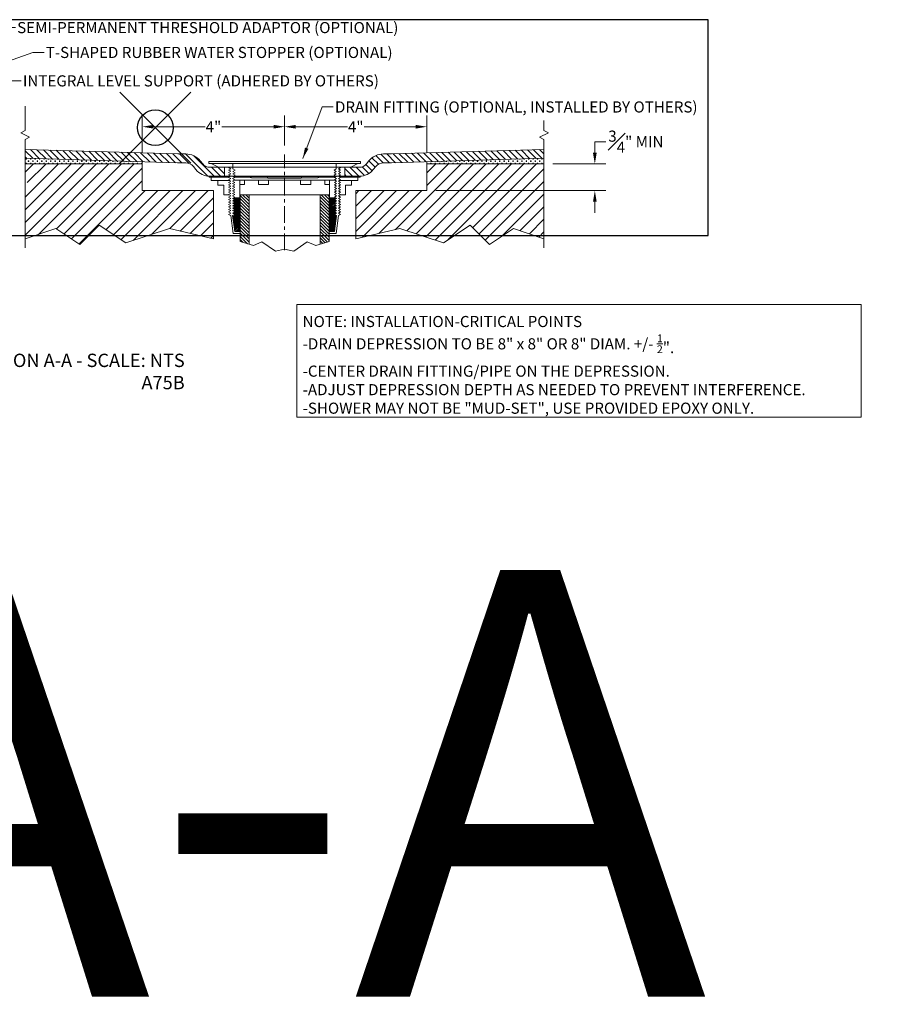
# Model space of a CAD drawing. Units: inches. Extents: x 0 to 891, y -14 to 408.
# Drawn here: x 518 to 543, y 172 to 200 of the extents above; entities that cross this region are included whole.
import ezdxf

# ---------------------------------------------------------------- set-up
doc = ezdxf.new("R2010")
doc.units = ezdxf.units.IN
doc.header["$LTSCALE"] = 0.375
doc.header["$MEASUREMENT"] = 0
doc.header["$PDMODE"] = 35
doc.header["$PDSIZE"] = -1.5
doc.linetypes.add('CENTER', pattern=[2, 1.25, -0.25, 0.25, -0.25])
doc.layers.get('0').update_dxf_attribs({"lineweight": 13})
doc.layers.get('Defpoints').update_dxf_attribs({"lineweight": 13})
for name, color, linetype, lineweight in [('DIMENSION', 1, 'Continuous', 13), ('FILL1', 254, 'Continuous', 13), ('OBJECT', 7, 'Continuous', 13), ('TEXT', 7, 'Continuous', 13)]:
    doc.layers.add(name, color=color, linetype=linetype, lineweight=lineweight)
doc.layers.add('VPORT', color=5, linetype='Continuous', lineweight=30, plot=False)
doc.styles.add('DIM-DTL', font='arial.ttf', dxfattribs={"height": 0.3125})
doc.styles.add('DIM-REVEAL', font='arial.ttf', dxfattribs={"height": 0.3125})
doc.styles.get("Standard").update_dxf_attribs({"font": 'arial.ttf', "height": 0.078125})
doc.dimstyles.new('REVEAL Dimension STD', dxfattribs={"dimscale": 0, "dimtxt": 0.3125, "dimasz": 0.3125, "dimexe": 0.3125, "dimexo": 0.25, "dimgap": 0.046875, "dimtad": 0, "dimtoh": 1, "dimdec": 6, "dimrnd": 0.015625, "dimzin": 12, "dimdsep": 46, "dimlunit": 5, "dimtxsty": 'DIM-REVEAL', "dimcen": 0.3125, "dimclrd": 256, "dimclre": 256, "dimclrt": 256, "dimadec": 0, "dimazin": 0, "dimtfac": 1, "dimtdec": 6, "dimtofl": 0, "dimtmove": 0, "dimatfit": 1, "dimfxl": 1, "dimfrac": 1, "dimtolj": 1, "dimtzin": 0, "dimlwd": -1, "dimlwe": -1, "dimarcsym": 0})
doc.dimstyles.new('THRESHOLD Dimension STD', dxfattribs={"dimscale": 0, "dimtxt": 0.3125, "dimasz": 0.3125, "dimexe": 0.3125, "dimexo": 0.25, "dimgap": 0.046875, "dimtad": 0, "dimtoh": 1, "dimdec": 6, "dimrnd": 0.015625, "dimzin": 12, "dimdsep": 46, "dimlunit": 5, "dimtxsty": 'DIM-DTL', "dimcen": 0.3125, "dimclrd": 256, "dimclre": 256, "dimclrt": 256, "dimadec": 0, "dimazin": 0, "dimtfac": 1, "dimtdec": 6, "dimtofl": 0, "dimtmove": 0, "dimatfit": 1, "dimfxl": 1, "dimfrac": 1, "dimtolj": 1, "dimtzin": 0, "dimlwd": -1, "dimlwe": -1, "dimarcsym": 0})
pattern_1 = [(135, (1.0426, 0.19932), (-0.088388348, -0.088388348), [])]
pattern_2 = [(45, (1.0426, 0.19932), (-0.1767767, 0.1767767), [])]
pattern_3 = [(0, (1.0426, 0.19932), (0.0625, 0.0625), [0.03125, -0.09375]), (90, (1.058223, 0.183696), (-0.0625, 0.0625), [0.03125, -0.09375])]
pattern_4 = [(45, (-32.040327, -17.487297), (-0.0220970869, 0.0220970869), [])]
pattern_5 = [(135, (446.33797, 161.52108), (-0.044194174, -0.044194174), [])]

# ---------------------------------------------------------------- blocks, each defined once
blk = doc.blocks.new('BREAKLINE')
for p, q in [((-0.125, 0.0625), (0, 0.125)), ((-0.125, 0.0625), (0.125, -0.0625)), ((0.125, -0.0625), (0, -0.125))]:
    blk.add_line(p, q)
blk = doc.blocks.new('*D58')
at = {"layer": 'Defpoints', "color": 0}
for p in [(521.634, 197.044), (525.635, 196.265), (521.634, 196.059)]:
    blk.add_point(p, dxfattribs=at)
at = {"layer": 'OBJECT', "color": 1, "transparency": 16777216}
for p, q in [((521.634, 196.309), (521.634, 197.356)), ((525.635, 196.515), (525.635, 197.356)), ((521.947, 197.044), (523.402, 197.044)), ((525.323, 197.044), (523.868, 197.044))]:
    blk.add_line(p, q, dxfattribs=at)
for points in [[(521.947, 197.096), (521.947, 196.992), (521.634, 197.044)], [(525.323, 197.096), (525.323, 196.992), (525.635, 197.044)]]:
    blk.add_solid(points, dxfattribs=at)
at = {"layer": 'OBJECT', "color": 1, "transparency": 16777216, "insert": (523.635, 197.044), "char_height": 0.3125, "attachment_point": 5, "style": 'DIM-DTL'}
blk.add_mtext('\\A1;4"', dxfattribs=at)
blk = doc.blocks.new('*D59')
at = {"layer": 'Defpoints', "color": 0}
for p in [(525.635, 197.122), (529.636, 197.043), (529.636, 196.059)]:
    blk.add_point(p, dxfattribs=at)
at = {"layer": 'OBJECT', "color": 1, "transparency": 16777216}
for p, q in [((529.636, 196.309), (529.636, 197.356)), ((525.948, 197.043), (527.403, 197.043)), ((529.323, 197.043), (527.868, 197.043)), ((525.635, 196.872), (525.635, 196.731))]:
    blk.add_line(p, q, dxfattribs=at)
for points in [[(525.948, 197.095), (525.948, 196.991), (525.635, 197.043)], [(529.323, 197.095), (529.323, 196.991), (529.636, 197.043)]]:
    blk.add_solid(points, dxfattribs=at)
at = {"layer": 'OBJECT', "color": 1, "transparency": 16777216, "insert": (527.635, 197.043), "char_height": 0.3125, "attachment_point": 5, "style": 'DIM-DTL'}
blk.add_mtext('\\A1;4"', dxfattribs=at)
blk = doc.blocks.new('*D60')
at = {"layer": 'Defpoints', "color": 0}
for p in [(532.928, 195.998), (534.357, 195.998), (529.636, 195.248)]:
    blk.add_point(p, dxfattribs=at)
at = {"layer": 'DIMENSION', "transparency": 16777216}
for p, q in [((534.357, 196.311), (534.357, 196.623)), ((534.357, 196.623), (534.67, 196.623)), ((533.178, 195.998), (534.67, 195.998)), ((529.886, 195.248), (534.67, 195.248)), ((534.357, 194.936), (534.357, 194.623))]:
    blk.add_line(p, q, dxfattribs=at)
for points in [[(534.305, 196.311), (534.409, 196.311), (534.357, 195.998)], [(534.305, 194.936), (534.409, 194.936), (534.357, 195.248)]]:
    blk.add_solid(points, dxfattribs=at)
at = {"layer": 'DIMENSION', "transparency": 16777216, "insert": (535.51, 196.623), "char_height": 0.3125, "attachment_point": 5, "style": 'DIM-REVEAL'}
blk.add_mtext('\\A1;{\\H1x;\\S3#4;}" MIN', dxfattribs=at)
blk = doc.blocks.new('TAS 44-SIDE')
at = {"layer": 'FILL1'}
blk.add_hatch(color=256, dxfattribs=at).paths.add_polyline_path([(3, 2.5), (0.5, 2.5, 0.41421356), (0, 2), (0, 0), (0.09375, 0), (0.09375, 2, -0.41421356), (0.5, 2.40625), (3, 2.40625, -0.41421356), (3.40625, 2), (3.40625, 0), (3.5, 0), (3.5, 2, 0.41421356)])
for p, q in [((0.5, 2.5), (3, 2.5)), ((0.5, 2.40625), (3, 2.40625)), ((0, 2), (0, 0)), ((0.09375, 2), (0.09375, 0)), ((3.40625, 2), (3.40625, 0)), ((3.5, 2), (3.5, 0)), ((0, 0), (0.09375, 0)), ((3.40625, 0), (3.5, 0))]:
    blk.add_line(p, q)
for centre, radius, start, end in [((0.5, 2), 0.5, 90, 180), ((3, 2), 0.5, 0, 90), ((0.5, 2), 0.40625, 90, 180), ((3, 2), 0.40625, 0, 90)]:
    blk.add_arc(centre, radius, start, end)
blk = doc.blocks.new('*D52')
at = {"layer": 'Defpoints', "color": 0, "transparency": 16777216}
for p in [(-4.366, 2.5), (3.044, 2.5), (2.544, 0)]:
    blk.add_point(p, dxfattribs=at)
at = {"layer": 'DIMENSION', "transparency": 16777216}
for p, q in [((2.794, 2.5), (-4.678, 2.5)), ((-4.366, 2.187), (-4.366, 1.703)), ((-4.366, 0.312), (-4.366, 0.797)), ((2.294, 0), (-4.678, 0))]:
    blk.add_line(p, q, dxfattribs=at)
for points in [[(-4.418, 2.187), (-4.314, 2.187), (-4.366, 2.5)], [(-4.418, 0.312), (-4.314, 0.312), (-4.366, 0)]]:
    blk.add_solid(points, dxfattribs=at)
at = {"layer": 'DIMENSION', "transparency": 16777216, "insert": (-4.366, 1.25), "char_height": 0.3125, "attachment_point": 5, "rotation": 90, "style": 'DIM-DTL'}
blk.add_mtext('\\A1;2{\\H1x;\\S1#2;}"', dxfattribs=at)
blk = doc.blocks.new('*D54')
at = {"layer": 'Defpoints', "color": 0, "transparency": 16777216}
for p in [(2.821, 2), (9.2, 2), (8.38, 0.625)]:
    blk.add_point(p, dxfattribs=at)
at = {"layer": 'OBJECT', "color": 1, "transparency": 16777216}
for p, q in [((2.821, 2.312), (2.821, 2.625)), ((8.95, 2), (2.508, 2)), ((8.13, 0.625), (2.508, 0.625)), ((2.821, 0.312), (2.821, 0))]:
    blk.add_line(p, q, dxfattribs=at)
for points in [[(2.769, 2.312), (2.873, 2.312), (2.821, 2)], [(2.769, 0.312), (2.873, 0.312), (2.821, 0.625)]]:
    blk.add_solid(points, dxfattribs=at)
at = {"layer": 'OBJECT', "color": 1, "transparency": 16777216, "insert": (2.821, 1.312), "char_height": 0.3125, "attachment_point": 5, "rotation": 90, "style": 'DIM-DTL'}
blk.add_mtext('\\A1;1{\\H1x;\\S3#8;}"', dxfattribs=at)
blk = doc.blocks.new('TWR-SIDE')
at = {"layer": 'FILL1'}
blk.add_hatch(color=256, dxfattribs=at).paths.add_polyline_path([(0.719, 1.344, 0.972348), (0.656, 1.344), (0.627, 0.249, -0.381117), (0.513, 0.128), (0.25, 0.11), (0.049, 0.072, 0.360229), (0, 0.013), (0, 0), (0.08, 0), (0.08, 0.015, -0.414214), (0.11, 0.045), (1.265, 0.045, -0.414214), (1.295, 0.015), (1.295, 0), (1.375, 0), (1.375, 0.013, 0.360229), (1.326, 0.072), (1.125, 0.11), (0.862, 0.128, -0.381117), (0.748, 0.249)])
at = {"layer": 'OBJECT'}
for p, q in [((0.656, 1.344), (0.627, 0.249)), ((0.748, 0.249), (0.719, 1.344)), ((0, 0.013), (0, 0)), ((0, 0), (0.08, 0)), ((0.25, 0.11), (0.049, 0.072)), ((0.08, 0), (0.08, 0.015)), ((0.11, 0.045), (1.265, 0.045)), ((0.25, 0.11), (0.513, 0.128)), ((1.125, 0.11), (0.862, 0.128)), ((1.326, 0.072), (1.125, 0.11)), ((1.295, 0.015), (1.295, 0)), ((1.295, 0), (1.375, 0)), ((1.375, 0), (1.375, 0.013))]:
    blk.add_line(p, q, dxfattribs=at)
for centre, radius, start, end in [((0.687, 1.343), 0.0317, 1.6065, 178.3935), ((0.06, 0.013), 0.06, 100.758, 180), ((0.11, 0.015), 0.03, 90, 180), ((0.502, 0.252), 0.125, 275.0454, 358.4962), ((0.873, 0.252), 0.125, 181.5038, 264.9546), ((1.265, 0.015), 0.03, 0, 90), ((1.315, 0.013), 0.06, 0, 79.242)]:
    blk.add_arc(centre, radius, start, end, dxfattribs=at)
blk = doc.blocks.new('A$C216605ED')
at = {"layer": 'OBJECT'}
blk.add_blockref('TAS 44-SIDE', (2.5436991, -0.0000005), dxfattribs=at)
at = {"layer": 'TEXT', "insert": (6.9754285, 3.2401719), "char_height": 0.3125, "width": 16.539657356, "attachment_point": 1, "style": 'DIM-DTL'}
blk.add_mtext('SEMI-PERMANENT THRESHOLD ADAPTOR (OPTIONAL)', dxfattribs=at)
at = {"layer": 'DIMENSION'}
dim = blk.add_linear_dim(base=(-4.3658944, 2.4999995), p1=(2.5436991, -0.0000005), p2=(3.0436991, 2.4999995), angle=90, dimstyle='THRESHOLD Dimension STD', override={"dimscale": 1, "dimpost": '"'}, dxfattribs=at)
dim.commit()
dim.dimension.update_dxf_attribs({"geometry": '*D52', "text_midpoint": (-4.3658944, 1.2499995), "dimtype": 128})
at = {"layer": 'TEXT', "annotation_type": 0, "has_hookline": 1, "hookline_direction": 0, "text_width": 11.583177}
blk.add_leader([(5.8972525, 2.3535529), (6.6160535, 3.0839219), (6.9285535, 3.0839219)], dimstyle='THRESHOLD Dimension STD', override={"dimscale": 1}, dxfattribs=at)
blk = doc.blocks.new('A$C7CFE0F73')
at = {"layer": 'OBJECT'}
blk.add_blockref('TWR-SIDE', (8.4735634, 0.6249995), dxfattribs=at)
at = {"layer": 'OBJECT', "insert": (13.6152688, 3.1659995), "char_height": 0.3125, "width": 16.545865224, "attachment_point": 1, "style": 'DIM-DTL'}
blk.add_mtext('\\A1;T-SHAPED RUBBER WATER STOPPER (OPTIONAL)', dxfattribs=at)
at = {"layer": 'OBJECT', "color": 1}
dim = blk.add_linear_dim(base=(2.8209115, 1.9999995), p1=(8.3798134, 0.6249995), p2=(9.1996008, 1.9999995), angle=90, dimstyle='THRESHOLD Dimension STD', override={"dimscale": 1, "dimpost": '"', "dimclrd": 1, "dimclre": 1, "dimclrt": 1}, dxfattribs=at)
dim.commit()
dim.dimension.update_dxf_attribs({"geometry": '*D54', "text_midpoint": (2.8209115, 1.3124995), "dimtype": 128})
at = {"layer": 'OBJECT', "annotation_type": 0, "has_hookline": 1, "hookline_direction": 0, "text_width": 10.6467428}
blk.add_leader([(9.2030829, 1.5744786), (13.2558938, 3.0097495), (13.5683938, 3.0097495)], dimstyle='THRESHOLD Dimension STD', override={"dimscale": 1}, dxfattribs=at)

msp = doc.modelspace()

# ---------------------------------------------------------------- hatches: boundary and pattern name
at = {"layer": 'OBJECT'}
h = msp.add_hatch(dxfattribs=at)
h.set_pattern_fill('ANSI31', color=256, angle=90, style=0)
h.set_pattern_definition(pattern_1)
h.paths.add_polyline_path([(522.6270839, 196.0294589), (522.8500462, 196.0293333, -0.2283953909), (523.0711786, 195.9257137), (523.1421372, 195.8385921, 0.2161687834), (523.5119637, 195.6546688), (523.5119637, 195.6568518), (523.9444637, 195.6568518), (523.9444637, 195.9043499), (523.5298187, 195.9043499, -0.2255338059), (523.335978, 195.996471), (523.2650194, 196.0835926, 0.2255338059), (522.8531077, 196.2793499), (522.6344637, 196.2793499), (518.3424246, 196.4061016), (518.3424246, 196.1559926)])
h = msp.add_hatch(dxfattribs=at)
h.set_pattern_fill('ANSI31', color=256, angle=90, style=0)
h.set_pattern_definition(pattern_1)
h.paths.add_polyline_path([(528.6431652, 196.0294589), (528.4202029, 196.0293333, 0.2283953909), (528.1990705, 195.9257137), (528.1281119, 195.8385921, -0.2161687834), (527.7582854, 195.6546688), (527.7582854, 195.6568518), (527.3257854, 195.6568518), (527.3257854, 195.9043499), (527.7404304, 195.9043499, 0.2255338059), (527.9342711, 195.996471), (528.0052297, 196.0835926, -0.2255338059), (528.4171414, 196.2793499), (528.6357854, 196.2793499), (532.9278245, 196.4061016), (532.9278245, 196.1559926)])
h = msp.add_hatch(dxfattribs=at)
h.set_pattern_fill('CROSS', color=5, scale=0.25, style=0)
h.set_pattern_definition(pattern_3)
h.paths.add_polyline_path([(521.6344637, 195.9980999), (521.6344637, 196.0587727), (518.3424246, 196.1559926), (518.3424246, 196.1459223), (518.3424246, 195.9980999)])
h = msp.add_hatch(dxfattribs=at)
h.set_pattern_fill('CROSS', color=5, scale=0.25, style=0)
h.set_pattern_definition(pattern_3)
h.paths.add_polyline_path([(529.6357854, 196.0587727), (532.9278245, 196.1559926), (532.9278245, 196.1459223), (532.9278245, 195.9980999), (529.6357854, 195.9980999)])
h = msp.add_hatch(dxfattribs=at)
h.set_pattern_fill('ANSI31', color=256, scale=2)
h.set_pattern_definition(pattern_2)
h.paths.add_polyline_path([(523.6338028, 195.2480999), (521.6344637, 195.2480999), (521.6344637, 195.9980999), (518.3424246, 195.9980999), (518.3424246, 195.6255294), (518.2174246, 195.5630294), (518.4674246, 195.4380294), (518.3424246, 195.3755294), (518.3424246, 194.8378867), (518.3424246, 193.8911851), (519.2036779, 194.1806642), (519.879023, 193.7338287), (520.4172229, 194.2720285), (521.1720305, 193.7815364), (522.398685, 194.1806642), (523.6338028, 193.8911851)])
h = msp.add_hatch(dxfattribs=at)
h.set_pattern_fill('ANSI31', color=256, scale=2)
h.set_pattern_definition(pattern_2)
h.paths.add_polyline_path([(527.6364463, 195.2480999), (529.6357854, 195.2480999), (529.6357854, 195.9980999), (532.9278245, 195.9980999), (532.9278245, 195.6255294), (532.9278245, 195.5630294), (532.9278245, 195.4380294), (532.9278245, 195.3755294), (532.9278245, 194.8378867), (532.9278245, 193.8911851), (532.0665712, 194.1806642), (531.3912261, 193.7338287), (530.8530262, 194.2720285), (530.0982186, 193.7815364), (528.8715641, 194.1806642), (527.6364463, 193.8911851)])
h = msp.add_hatch(dxfattribs=at)
h.set_pattern_fill('ANSI31', color=256, scale=0.25, style=0)
h.set_pattern_definition(pattern_4)
h.paths.add_polyline_path([(524.2323733, 194.0988928), (524.3844637, 194.0988928), (524.3844637, 195.0443518), (524.2004891, 195.0443518), (524.1744637, 195.029326), (524.2344637, 194.994685), (524.1744637, 194.960044), (524.2344637, 194.9254029), (524.1744637, 194.8907619), (524.2344637, 194.8561209), (524.1744637, 194.8214799), (524.2344637, 194.7868389), (524.1744637, 194.7521979), (524.2344637, 194.7175568), (524.1744637, 194.6829158), (524.2344637, 194.6482748), (524.1744637, 194.6136338), (524.2344637, 194.5789928), (524.1744637, 194.5443518)])
h = msp.add_hatch(dxfattribs=at)
h.set_pattern_fill('ANSI31', color=256, scale=0.5, angle=90)
h.set_pattern_definition(pattern_5)
h.paths.add_polyline_path([(524.6344637, 193.7385431), (524.6344637, 195.1268518), (524.3844637, 195.1268518), (524.3844637, 193.8115973)])
h = msp.add_hatch(dxfattribs=at)
h.set_pattern_fill('ANSI31', color=256, scale=0.5, angle=90)
h.set_pattern_definition(pattern_5)
h.paths.add_polyline_path([(526.8857854, 193.8115973), (526.8857854, 195.1268518), (526.6357854, 195.1268518), (526.6357854, 193.7385431)])
h = msp.add_hatch(dxfattribs=at)
h.set_pattern_fill('ANSI31', color=256, scale=0.25, style=0)
h.set_pattern_definition(pattern_4)
h.paths.add_polyline_path([(527.0957854, 194.5443518), (527.0357854, 194.5789928), (527.0957854, 194.6136338), (527.0357854, 194.6482748), (527.0957854, 194.6829158), (527.0357854, 194.7175568), (527.0957854, 194.7521979), (527.0357854, 194.7868389), (527.0957854, 194.8214799), (527.0357854, 194.8561209), (527.0957854, 194.8907619), (527.0357854, 194.9254029), (527.0957854, 194.960044), (527.0357854, 194.994685), (527.0957854, 195.029326), (527.06976, 195.0443518), (526.8857854, 195.0443518), (526.8857854, 194.0988928), (527.0378758, 194.0988928)])

# ---------------------------------------------------------------- linework, layer by layer
at = {"layer": 'Defpoints'}
for p in [(537.5408661, 200.0546014), (537.5408661, 193.9807725)]:
    msp.add_point(p, dxfattribs=at)
at = {"layer": 'OBJECT'}
for p, q in [((518.3424246, 197.6176048), (518.3424246, 196.933565)), ((532.9278245, 197.2204181), (532.9278245, 196.933565)), ((518.3424246, 196.683565), (518.3424246, 196.1459223)), ((532.9278245, 196.683565), (532.9278245, 196.1459223)), ((518.3424246, 196.4061016), (522.6344637, 196.2793499)), ((532.9278245, 196.4061016), (528.6357854, 196.2793499)), ((518.3350449, 196.1562105), (522.6270839, 196.0294589)), ((518.3424246, 193.6381439), (518.3424246, 196.1459223)), ((522.6344637, 196.2793499), (522.8531077, 196.2793499)), ((528.6357854, 196.2793499), (528.4171414, 196.2793499)), ((532.9352042, 196.1562105), (528.6431652, 196.0294589)), ((532.9278245, 193.6381439), (532.9278245, 196.1459223)), ((518.3424246, 195.9980999), (521.6344637, 195.9980999)), ((521.3844637, 195.9980999), (521.6344637, 195.9980999)), ((521.6344637, 195.2480999), (521.6344637, 196.0587727)), ((522.6270839, 196.0294589), (522.8564861, 196.0293296)), ((523.0711786, 195.9257137), (523.1421372, 195.8385921)), ((523.2650194, 196.0835926), (523.335978, 195.996471)), ((523.5056144, 196.0668518), (525.6344637, 196.0668518)), ((523.5056144, 196.0068518), (523.5056144, 196.0668518)), ((523.5056144, 196.0068518), (525.6344637, 196.0068518)), ((523.5298187, 195.9043499), (525.6344637, 195.9043499)), ((523.5719637, 196.0068518), (523.7719637, 195.9068518)), ((523.9444637, 195.9043499), (523.9444637, 195.6543499)), ((524.0438777, 195.9043499), (524.1194637, 195.8607104)), ((524.1194637, 195.8607104), (524.0594637, 195.8260694)), ((524.0594637, 195.8260694), (524.1194637, 195.7914283)), ((524.1840312, 195.8551866), (524.1840312, 196.0068518)), ((524.1840312, 195.8551866), (524.2440312, 195.8205455)), ((524.2440312, 195.8205455), (524.1840312, 195.7859045)), ((527.7646347, 196.0668518), (525.6357854, 196.0668518)), ((527.7646347, 196.0068518), (525.6357854, 196.0068518)), ((527.7404304, 195.9043499), (525.6357854, 195.9043499)), ((527.0862179, 195.8551866), (527.0262179, 195.8205455)), ((527.0262179, 195.8205455), (527.0862179, 195.7859045)), ((527.0862179, 195.8551866), (527.0862179, 196.0068518)), ((527.2263714, 195.9043499), (527.1507854, 195.8607104)), ((527.1507854, 195.8607104), (527.2107854, 195.8260694)), ((527.2107854, 195.8260694), (527.1507854, 195.7914283)), ((527.3257854, 195.9043499), (527.3257854, 195.6543499)), ((527.6982854, 196.0068518), (527.4982854, 195.9068518)), ((527.7646347, 196.0068518), (527.7646347, 196.0668518)), ((528.0052297, 196.0835926), (527.9342711, 195.996471)), ((528.1990705, 195.9257137), (528.1281119, 195.8385921)), ((528.6431652, 196.0294589), (528.413763, 196.0293296)), ((529.6357854, 195.2480999), (529.6357854, 196.0587727)), ((529.8857854, 195.9980999), (529.6357854, 195.9980999)), ((532.9278245, 195.9980999), (529.6357854, 195.9980999)), ((523.5119637, 195.6568518), (523.5119637, 195.6268518)), ((524.1125571, 195.6568518), (523.5119637, 195.6568518)), ((524.0744087, 195.6268518), (523.5119637, 195.6268518)), ((523.5298187, 195.6543499), (525.6344637, 195.6543499)), ((523.5719637, 195.6268518), (523.5719637, 195.5268518)), ((523.7332604, 195.6568518), (524.1125571, 195.6568518)), ((524.1194637, 195.7914283), (524.0594637, 195.7567873)), ((524.0594637, 195.7567873), (524.1194637, 195.7221463)), ((524.1194637, 195.7221463), (524.0594637, 195.6875053)), ((524.0594637, 195.6875053), (524.1194637, 195.6528643)), ((524.0594637, 195.6875053), (524.1194637, 195.6528643)), ((524.1194637, 195.6528643), (524.0594637, 195.6182233)), ((524.1194637, 195.6528643), (524.0594637, 195.6182233)), ((524.0594637, 195.6182233), (524.1194637, 195.5835822)), ((524.0594637, 195.6182233), (524.1194637, 195.5835822)), ((524.1194637, 195.5835822), (524.0594637, 195.5489412)), ((524.1194637, 195.5835822), (524.0594637, 195.5489412)), ((524.0594637, 195.5489412), (524.1194637, 195.5143002)), ((524.2344637, 195.6182233), (524.1744637, 195.5835822)), ((524.1744637, 195.5835822), (524.2344637, 195.6182233)), ((524.1744637, 195.5835822), (524.2344637, 195.5489412)), ((524.2344637, 195.5489412), (524.1744637, 195.5835822)), ((524.2344637, 195.5489412), (524.1744637, 195.5143002)), ((524.1744637, 195.5143002), (524.2344637, 195.5489412)), ((524.1840312, 195.7859045), (524.2440312, 195.7512635)), ((524.2440312, 195.7512635), (524.1840312, 195.7166225)), ((524.1840312, 195.7166225), (524.2440312, 195.6819815)), ((524.2440312, 195.6819815), (524.1840312, 195.6473405)), ((524.1840312, 195.6473405), (524.2344637, 195.6182233)), ((524.2344637, 195.6182233), (524.1840312, 195.6473405)), ((524.1840312, 195.6473405), (525.6344637, 195.6155662)), ((525.6344637, 195.6473405), (524.1840312, 195.6473405)), ((524.2004891, 195.5443518), (525.6344637, 195.5443518)), ((524.2344637, 195.6182233), (525.6344637, 195.5835822)), ((524.3744637, 195.0443518), (524.3744637, 195.5443518)), ((524.508757, 195.4193518), (524.508757, 195.5443518)), ((524.9022002, 195.4193518), (524.9022002, 195.5443518)), ((525.184851, 195.4193518), (525.184851, 195.5443518)), ((525.6351245, 195.4193518), (525.6351245, 195.5443518)), ((525.6351245, 195.4193518), (525.6351245, 195.5443518)), ((525.6351245, 195.4193518), (525.6351245, 195.5443518)), ((525.6351245, 195.4193518), (525.6351245, 195.5443518)), ((527.7404304, 195.6543499), (525.6357854, 195.6543499)), ((527.0862179, 195.6473405), (525.6357854, 195.6155662)), ((525.6357854, 195.6473405), (527.0862179, 195.6473405)), ((527.0357854, 195.6182233), (525.6357854, 195.5835822)), ((527.06976, 195.5443518), (525.6357854, 195.5443518)), ((526.0853981, 195.4193518), (526.0853981, 195.5443518)), ((526.3680489, 195.4193518), (526.3680489, 195.5443518)), ((526.7614921, 195.4193518), (526.7614921, 195.5443518)), ((526.8957854, 195.0443518), (526.8957854, 195.5443518)), ((527.0862179, 195.7859045), (527.0262179, 195.7512635)), ((527.0262179, 195.7512635), (527.0862179, 195.7166225)), ((527.0862179, 195.7166225), (527.0262179, 195.6819815)), ((527.0262179, 195.6819815), (527.0862179, 195.6473405)), ((527.0862179, 195.6473405), (527.0357854, 195.6182233)), ((527.0357854, 195.6182233), (527.0862179, 195.6473405)), ((527.0357854, 195.6182233), (527.0957854, 195.5835822)), ((527.0957854, 195.5835822), (527.0357854, 195.6182233)), ((527.0957854, 195.5835822), (527.0357854, 195.5489412)), ((527.0357854, 195.5489412), (527.0957854, 195.5835822)), ((527.0357854, 195.5489412), (527.0957854, 195.5143002)), ((527.0957854, 195.5143002), (527.0357854, 195.5489412)), ((527.1507854, 195.7914283), (527.2107854, 195.7567873)), ((527.2107854, 195.7567873), (527.1507854, 195.7221463)), ((527.1507854, 195.7221463), (527.2107854, 195.6875053)), ((527.2107854, 195.6875053), (527.1507854, 195.6528643)), ((527.2107854, 195.6875053), (527.1507854, 195.6528643)), ((527.1507854, 195.6528643), (527.2107854, 195.6182233)), ((527.1507854, 195.6528643), (527.2107854, 195.6182233)), ((527.2107854, 195.6182233), (527.1507854, 195.5835822)), ((527.2107854, 195.6182233), (527.1507854, 195.5835822)), ((527.1507854, 195.5835822), (527.2107854, 195.5489412)), ((527.1507854, 195.5835822), (527.2107854, 195.5489412)), ((527.2107854, 195.5489412), (527.1507854, 195.5143002)), ((527.5369887, 195.6568518), (527.157692, 195.6568518)), ((527.157692, 195.6568518), (527.7582854, 195.6568518)), ((527.1958404, 195.6268518), (527.7582854, 195.6268518)), ((527.6982854, 195.6268518), (527.6982854, 195.5268518)), ((527.7582854, 195.6568518), (527.7582854, 195.6268518)), ((524.0977237, 195.5268518), (523.5719637, 195.5268518)), ((523.7544637, 195.5268518), (523.7544637, 195.4018518)), ((523.9219637, 195.4018518), (523.7544637, 195.4018518)), ((523.9219637, 195.4018518), (523.9219637, 195.1268518)), ((524.1194637, 195.5143002), (524.0594637, 195.4796592)), ((524.1194637, 195.5143002), (524.0594637, 195.4796592)), ((524.0594637, 195.4796592), (524.1194637, 195.4450182)), ((524.0594637, 195.4796592), (524.1194637, 195.4450182)), ((524.1194637, 195.4450182), (524.0594637, 195.4103772)), ((524.1194637, 195.4450182), (524.0594637, 195.4103772)), ((524.0594637, 195.4103772), (524.1194637, 195.3757361)), ((524.0594637, 195.4103772), (524.1194637, 195.3757361)), ((524.1194637, 195.3757361), (524.0594637, 195.3410951)), ((524.1194637, 195.3757361), (524.0594637, 195.3410951)), ((524.0594637, 195.3410951), (524.1194637, 195.3064541)), ((524.0594637, 195.3410951), (524.1194637, 195.3064541)), ((524.1194637, 195.3064541), (524.0594637, 195.2718131)), ((524.1194637, 195.3064541), (524.0594637, 195.2718131)), ((524.0594637, 195.2718131), (524.1194637, 195.2371721)), ((524.0594637, 195.2718131), (524.1194637, 195.2371721)), ((524.1744637, 195.5143002), (524.2344637, 195.4796592)), ((524.2344637, 195.4796592), (524.1744637, 195.5143002)), ((524.2344637, 195.4796592), (524.1744637, 195.4450182)), ((524.1744637, 195.4450182), (524.2344637, 195.4796592)), ((524.1744637, 195.4450182), (524.2344637, 195.4103772)), ((524.2344637, 195.4103772), (524.1744637, 195.4450182)), ((524.2344637, 195.4103772), (524.1744637, 195.3757361)), ((524.1744637, 195.3757361), (524.2344637, 195.4103772)), ((524.1744637, 195.3757361), (524.2344637, 195.3410951)), ((524.2344637, 195.3410951), (524.1744637, 195.3757361)), ((524.2344637, 195.3410951), (524.1744637, 195.3064541)), ((524.1744637, 195.3064541), (524.2344637, 195.3410951)), ((524.1744637, 195.3064541), (524.2344637, 195.2718131)), ((524.2344637, 195.2718131), (524.1744637, 195.3064541)), ((524.2344637, 195.2718131), (524.1744637, 195.2371721)), ((524.1744637, 195.2371721), (524.2344637, 195.2718131)), ((524.3744637, 195.4193518), (524.508757, 195.4193518)), ((524.9022002, 195.4193518), (525.184851, 195.4193518)), ((526.3680489, 195.4193518), (526.0853981, 195.4193518)), ((526.8957854, 195.4193518), (526.7614921, 195.4193518)), ((527.0957854, 195.5143002), (527.0357854, 195.4796592)), ((527.0357854, 195.4796592), (527.0957854, 195.5143002)), ((527.0357854, 195.4796592), (527.0957854, 195.4450182)), ((527.0957854, 195.4450182), (527.0357854, 195.4796592)), ((527.0957854, 195.4450182), (527.0357854, 195.4103772)), ((527.0357854, 195.4103772), (527.0957854, 195.4450182)), ((527.0357854, 195.4103772), (527.0957854, 195.3757361)), ((527.0957854, 195.3757361), (527.0357854, 195.4103772)), ((527.0957854, 195.3757361), (527.0357854, 195.3410951)), ((527.0357854, 195.3410951), (527.0957854, 195.3757361)), ((527.0357854, 195.3410951), (527.0957854, 195.3064541)), ((527.0957854, 195.3064541), (527.0357854, 195.3410951)), ((527.0957854, 195.3064541), (527.0357854, 195.2718131)), ((527.0357854, 195.2718131), (527.0957854, 195.3064541)), ((527.0357854, 195.2718131), (527.0957854, 195.2371721)), ((527.0957854, 195.2371721), (527.0357854, 195.2718131)), ((527.1507854, 195.5143002), (527.2107854, 195.4796592)), ((527.1507854, 195.5143002), (527.2107854, 195.4796592)), ((527.2107854, 195.4796592), (527.1507854, 195.4450182)), ((527.2107854, 195.4796592), (527.1507854, 195.4450182)), ((527.1507854, 195.4450182), (527.2107854, 195.4103772)), ((527.1507854, 195.4450182), (527.2107854, 195.4103772)), ((527.2107854, 195.4103772), (527.1507854, 195.3757361)), ((527.2107854, 195.4103772), (527.1507854, 195.3757361)), ((527.1507854, 195.3757361), (527.2107854, 195.3410951)), ((527.1507854, 195.3757361), (527.2107854, 195.3410951)), ((527.2107854, 195.3410951), (527.1507854, 195.3064541)), ((527.2107854, 195.3410951), (527.1507854, 195.3064541)), ((527.1507854, 195.3064541), (527.2107854, 195.2718131)), ((527.1507854, 195.3064541), (527.2107854, 195.2718131)), ((527.2107854, 195.2718131), (527.1507854, 195.2371721)), ((527.2107854, 195.2718131), (527.1507854, 195.2371721)), ((527.1725253, 195.5268518), (527.6982854, 195.5268518)), ((527.3482854, 195.4018518), (527.5157854, 195.4018518)), ((527.3482854, 195.4018518), (527.3482854, 195.1268518)), ((527.5157854, 195.5268518), (527.5157854, 195.4018518)), ((521.6344637, 195.2480999), (523.6338028, 195.2480999)), ((523.6338028, 193.8911851), (523.6338028, 195.2480999)), ((523.9219637, 195.1268518), (524.0705441, 195.1268518)), ((524.1194637, 195.2371721), (524.0594637, 195.2025311)), ((524.1194637, 195.2371721), (524.0594637, 195.2025311)), ((524.0594637, 195.2025311), (524.1194637, 195.16789)), ((524.0594637, 195.2025311), (524.1194637, 195.16789)), ((524.1194637, 195.16789), (524.0594637, 195.133249)), ((524.1194637, 195.16789), (524.0594637, 195.133249)), ((524.0594637, 195.133249), (524.1194637, 195.098608)), ((524.0594637, 195.133249), (524.1194637, 195.098608)), ((524.1194637, 195.098608), (524.0594637, 195.063967)), ((524.1194637, 195.098608), (524.0594637, 195.063967)), ((524.0594637, 195.063967), (524.1194637, 195.029326)), ((524.0594637, 195.063967), (524.1194637, 195.029326)), ((524.1194637, 195.029326), (524.0594637, 194.994685)), ((524.1194637, 195.029326), (524.0594637, 194.994685)), ((524.0594637, 194.994685), (524.1194637, 194.960044)), ((524.0594637, 194.994685), (524.1194637, 194.960044)), ((524.1744637, 195.2371721), (524.2344637, 195.2025311)), ((524.2344637, 195.2025311), (524.1744637, 195.2371721)), ((524.2344637, 195.2025311), (524.1744637, 195.16789)), ((524.1744637, 195.16789), (524.2344637, 195.2025311)), ((524.1744637, 195.16789), (524.2344637, 195.133249)), ((524.2344637, 195.133249), (524.1744637, 195.16789)), ((524.2344637, 195.133249), (524.1744637, 195.098608)), ((524.1744637, 195.098608), (524.2344637, 195.133249)), ((524.1744637, 195.098608), (524.2344637, 195.063967)), ((524.2344637, 195.063967), (524.1744637, 195.098608)), ((524.2344637, 195.063967), (524.1744637, 195.029326)), ((524.1744637, 195.029326), (524.2344637, 195.063967)), ((524.1744637, 195.029326), (524.2344637, 194.994685)), ((524.2344637, 194.994685), (524.1744637, 195.029326)), ((524.2344637, 194.994685), (524.1744637, 194.960044)), ((524.1744637, 194.960044), (524.2344637, 194.994685)), ((524.2004891, 195.0443518), (524.3844637, 195.0443518)), ((524.3844637, 195.1268518), (524.3844637, 193.8115973)), ((524.3844637, 195.1268518), (525.6344637, 195.1268518)), ((524.6344637, 195.1268518), (524.6344637, 193.7385431)), ((526.8857854, 195.1268518), (525.6357854, 195.1268518)), ((526.6357854, 195.1268518), (526.6357854, 193.7385431)), ((526.8857854, 195.1268518), (526.8857854, 193.8115973)), ((527.06976, 195.0443518), (526.8857854, 195.0443518)), ((527.0957854, 195.2371721), (527.0357854, 195.2025311)), ((527.0357854, 195.2025311), (527.0957854, 195.2371721)), ((527.0357854, 195.2025311), (527.0957854, 195.16789)), ((527.0957854, 195.16789), (527.0357854, 195.2025311)), ((527.0957854, 195.16789), (527.0357854, 195.133249)), ((527.0357854, 195.133249), (527.0957854, 195.16789)), ((527.0357854, 195.133249), (527.0957854, 195.098608)), ((527.0957854, 195.098608), (527.0357854, 195.133249)), ((527.0957854, 195.098608), (527.0357854, 195.063967)), ((527.0357854, 195.063967), (527.0957854, 195.098608)), ((527.0357854, 195.063967), (527.0957854, 195.029326)), ((527.0957854, 195.029326), (527.0357854, 195.063967)), ((527.0957854, 195.029326), (527.0357854, 194.994685)), ((527.0357854, 194.994685), (527.0957854, 195.029326)), ((527.0357854, 194.994685), (527.0957854, 194.960044)), ((527.0957854, 194.960044), (527.0357854, 194.994685)), ((527.1507854, 195.2371721), (527.2107854, 195.2025311)), ((527.1507854, 195.2371721), (527.2107854, 195.2025311)), ((527.2107854, 195.2025311), (527.1507854, 195.16789)), ((527.2107854, 195.2025311), (527.1507854, 195.16789)), ((527.1507854, 195.16789), (527.2107854, 195.133249)), ((527.1507854, 195.16789), (527.2107854, 195.133249)), ((527.2107854, 195.133249), (527.1507854, 195.098608)), ((527.2107854, 195.133249), (527.1507854, 195.098608)), ((527.1507854, 195.098608), (527.2107854, 195.063967)), ((527.1507854, 195.098608), (527.2107854, 195.063967)), ((527.2107854, 195.063967), (527.1507854, 195.029326)), ((527.2107854, 195.063967), (527.1507854, 195.029326)), ((527.1507854, 195.029326), (527.2107854, 194.994685)), ((527.1507854, 195.029326), (527.2107854, 194.994685)), ((527.2107854, 194.994685), (527.1507854, 194.960044)), ((527.2107854, 194.994685), (527.1507854, 194.960044)), ((527.3482854, 195.1268518), (527.199705, 195.1268518)), ((529.6357854, 195.2480999), (527.6364463, 195.2480999)), ((527.6364463, 193.8911851), (527.6364463, 195.2480999)), ((524.1194637, 194.960044), (524.0594637, 194.9254029)), ((524.1194637, 194.960044), (524.0594637, 194.9254029)), ((524.0594637, 194.9254029), (524.1194637, 194.8907619)), ((524.0594637, 194.9254029), (524.1194637, 194.8907619)), ((524.1194637, 194.8907619), (524.0594637, 194.8561209)), ((524.1194637, 194.8907619), (524.0594637, 194.8561209)), ((524.0594637, 194.8561209), (524.1194637, 194.8214799)), ((524.0594637, 194.8561209), (524.1194637, 194.8214799)), ((524.1194637, 194.8214799), (524.0594637, 194.7868389)), ((524.1194637, 194.8214799), (524.0594637, 194.7868389)), ((524.0594637, 194.7868389), (524.1194637, 194.7521979)), ((524.0594637, 194.7868389), (524.1194637, 194.7521979)), ((524.1194637, 194.7521979), (524.0594637, 194.7175568)), ((524.1194637, 194.7521979), (524.0594637, 194.7175568)), ((524.0594637, 194.7175568), (524.1194637, 194.6829158)), ((524.0594637, 194.7175568), (524.1194637, 194.6829158)), ((524.1744637, 194.960044), (524.2344637, 194.9254029)), ((524.2344637, 194.9254029), (524.1744637, 194.960044)), ((524.2344637, 194.9254029), (524.1744637, 194.8907619)), ((524.1744637, 194.8907619), (524.2344637, 194.9254029)), ((524.1744637, 194.8907619), (524.2344637, 194.8561209)), ((524.2344637, 194.8561209), (524.1744637, 194.8907619)), ((524.2344637, 194.8561209), (524.1744637, 194.8214799)), ((524.1744637, 194.8214799), (524.2344637, 194.8561209)), ((524.1744637, 194.8214799), (524.2344637, 194.7868389)), ((524.2344637, 194.7868389), (524.1744637, 194.8214799)), ((524.2344637, 194.7868389), (524.1744637, 194.7521979)), ((524.1744637, 194.7521979), (524.2344637, 194.7868389)), ((524.1744637, 194.7521979), (524.2344637, 194.7175568)), ((524.2344637, 194.7175568), (524.1744637, 194.7521979)), ((524.2344637, 194.7175568), (524.1744637, 194.6829158)), ((524.1744637, 194.6829158), (524.2344637, 194.7175568)), ((527.0957854, 194.960044), (527.0357854, 194.9254029)), ((527.0357854, 194.9254029), (527.0957854, 194.960044)), ((527.0357854, 194.9254029), (527.0957854, 194.8907619)), ((527.0957854, 194.8907619), (527.0357854, 194.9254029)), ((527.0957854, 194.8907619), (527.0357854, 194.8561209)), ((527.0357854, 194.8561209), (527.0957854, 194.8907619)), ((527.0357854, 194.8561209), (527.0957854, 194.8214799)), ((527.0957854, 194.8214799), (527.0357854, 194.8561209)), ((527.0957854, 194.8214799), (527.0357854, 194.7868389)), ((527.0357854, 194.7868389), (527.0957854, 194.8214799)), ((527.0357854, 194.7868389), (527.0957854, 194.7521979)), ((527.0957854, 194.7521979), (527.0357854, 194.7868389)), ((527.0957854, 194.7521979), (527.0357854, 194.7175568)), ((527.0357854, 194.7175568), (527.0957854, 194.7521979)), ((527.0357854, 194.7175568), (527.0957854, 194.6829158)), ((527.0957854, 194.6829158), (527.0357854, 194.7175568)), ((527.1507854, 194.960044), (527.2107854, 194.9254029)), ((527.1507854, 194.960044), (527.2107854, 194.9254029)), ((527.2107854, 194.9254029), (527.1507854, 194.8907619)), ((527.2107854, 194.9254029), (527.1507854, 194.8907619)), ((527.1507854, 194.8907619), (527.2107854, 194.8561209)), ((527.1507854, 194.8907619), (527.2107854, 194.8561209)), ((527.2107854, 194.8561209), (527.1507854, 194.8214799)), ((527.2107854, 194.8561209), (527.1507854, 194.8214799)), ((527.1507854, 194.8214799), (527.2107854, 194.7868389)), ((527.1507854, 194.8214799), (527.2107854, 194.7868389)), ((527.2107854, 194.7868389), (527.1507854, 194.7521979)), ((527.2107854, 194.7868389), (527.1507854, 194.7521979)), ((527.1507854, 194.7521979), (527.2107854, 194.7175568)), ((527.1507854, 194.7521979), (527.2107854, 194.7175568)), ((527.2107854, 194.7175568), (527.1507854, 194.6829158)), ((527.2107854, 194.7175568), (527.1507854, 194.6829158)), ((524.1194637, 194.6829158), (524.0594637, 194.6482748)), ((524.1194637, 194.6829158), (524.0594637, 194.6482748)), ((524.0594637, 194.6482748), (524.1194637, 194.6136338)), ((524.0594637, 194.6482748), (524.1194637, 194.6136338)), ((524.1194637, 194.6136338), (524.0594637, 194.5789928)), ((524.1194637, 194.6136338), (524.0594637, 194.5789928)), ((524.1194637, 194.5443518), (524.0594637, 194.5789928)), ((524.0594637, 194.5789928), (524.1194637, 194.5443518)), ((524.1194637, 194.5443518), (524.1844637, 194.0443518)), ((524.1194637, 194.5443518), (524.1844637, 194.0443518)), ((524.1744637, 194.6829158), (524.2344637, 194.6482748)), ((524.2344637, 194.6482748), (524.1744637, 194.6829158)), ((524.2344637, 194.6482748), (524.1744637, 194.6136338)), ((524.1744637, 194.6136338), (524.2344637, 194.6482748)), ((524.1744637, 194.6136338), (524.2344637, 194.5789928)), ((524.2344637, 194.5789928), (524.1744637, 194.6136338)), ((524.1744637, 194.5443518), (524.2344637, 194.5789928)), ((524.1744637, 194.5443518), (524.2344637, 194.5789928)), ((524.1744637, 194.5443518), (524.2323733, 194.0988928)), ((524.2323733, 194.0988928), (524.1744637, 194.5443518)), ((527.0957854, 194.6829158), (527.0357854, 194.6482748)), ((527.0357854, 194.6482748), (527.0957854, 194.6829158)), ((527.0357854, 194.6482748), (527.0957854, 194.6136338)), ((527.0957854, 194.6136338), (527.0357854, 194.6482748)), ((527.0957854, 194.6136338), (527.0357854, 194.5789928)), ((527.0357854, 194.5789928), (527.0957854, 194.6136338)), ((527.0957854, 194.5443518), (527.0357854, 194.5789928)), ((527.0957854, 194.5443518), (527.0357854, 194.5789928)), ((527.0957854, 194.5443518), (527.0378758, 194.0988928)), ((527.0378758, 194.0988928), (527.0957854, 194.5443518)), ((527.1507854, 194.5443518), (527.0857854, 194.0443518)), ((527.1507854, 194.5443518), (527.0857854, 194.0443518)), ((527.1507854, 194.6829158), (527.2107854, 194.6482748)), ((527.1507854, 194.6829158), (527.2107854, 194.6482748)), ((527.2107854, 194.6482748), (527.1507854, 194.6136338)), ((527.2107854, 194.6482748), (527.1507854, 194.6136338)), ((527.1507854, 194.6136338), (527.2107854, 194.5789928)), ((527.1507854, 194.6136338), (527.2107854, 194.5789928)), ((527.1507854, 194.5443518), (527.2107854, 194.5789928)), ((527.2107854, 194.5789928), (527.1507854, 194.5443518)), ((519.2036779, 194.1806642), (518.3424246, 193.8911851)), ((519.879023, 193.7338287), (519.2036779, 194.1806642)), ((520.4172229, 194.2720285), (519.879023, 193.7338287)), ((521.1720305, 193.7815364), (520.4172229, 194.2720285)), ((522.398685, 194.1806642), (521.1720305, 193.7815364)), ((523.6338028, 193.8911851), (522.398685, 194.1806642)), ((527.6364463, 193.8911851), (528.8715641, 194.1806642)), ((528.8715641, 194.1806642), (530.0982186, 193.7815364)), ((530.0982186, 193.7815364), (530.8530262, 194.2720285)), ((530.8530262, 194.2720285), (531.3912261, 193.7338287)), ((531.3912261, 193.7338287), (532.0665712, 194.1806642)), ((532.0665712, 194.1806642), (532.9278245, 193.8911851)), ((524.1844637, 194.0443518), (524.3844637, 194.0443518)), ((524.1844637, 194.0443518), (524.3844637, 194.0443518)), ((524.2323733, 194.0988928), (524.3844637, 194.0988928)), ((524.3844637, 194.0988928), (524.2323733, 194.0988928)), ((524.3844637, 194.0988928), (524.3844637, 194.0443518)), ((524.3844637, 194.0443518), (524.3844637, 194.0988928)), ((527.0378758, 194.0988928), (526.8857854, 194.0988928)), ((526.8857854, 194.0988928), (526.8857854, 194.0443518)), ((526.8857854, 194.0443518), (526.8857854, 194.0988928)), ((526.8857854, 194.0988928), (527.0378758, 194.0988928)), ((527.0857854, 194.0443518), (526.8857854, 194.0443518)), ((527.0857854, 194.0443518), (526.8857854, 194.0443518)), ((524.3844637, 193.8115973), (524.760685, 193.7016591)), ((524.760685, 193.7016591), (524.9977232, 193.8031518)), ((524.9977232, 193.8031518), (525.3786768, 193.540961)), ((525.3786768, 193.540961), (525.6344637, 193.6043947)), ((525.8915723, 193.540961), (525.6357854, 193.6043947)), ((526.2725259, 193.8031518), (525.8915723, 193.540961)), ((526.5095641, 193.7016591), (526.2725259, 193.8031518)), ((526.8857854, 193.8115973), (526.5095641, 193.7016591))]:
    msp.add_line(p, q, dxfattribs=at)
at = {"layer": 'OBJECT', "linetype": 'CENTER'}
msp.add_line((525.6351245, 193.5726778), (525.6351245, 196.2645533), dxfattribs=at)
msp.add_line((525.6351245, 193.5726778), (525.6351245, 196.2645533), dxfattribs=at)
at = {"layer": 'OBJECT'}
msp.add_lwpolyline([(525.9834551, 192.0424663), (541.843278, 192.0424663), (541.843278, 188.8763324), (525.9834551, 188.8763324)], close=True, dxfattribs=at)
for centre, radius, start, end in [((522.8531077, 195.7480999), 0.53125, 39.16203504, 90), ((528.4171414, 195.7480999), 0.53125, 90, 140.83796496), ((522.8531077, 195.7480999), 0.28125, 39.16203504, 90), ((523.5298187, 196.1543499), 0.5, 219.16203504, 270), ((523.5298187, 196.1543499), 0.25, 219.16203504, 270), ((527.7404304, 196.1543499), 0.25, 270, 320.83796496), ((527.7404304, 196.1543499), 0.5, 270, 320.83796496), ((528.4171414, 195.7480999), 0.28125, 90, 140.83796496)]:
    msp.add_arc(centre, radius, start, end, dxfattribs=at)
at = {"layer": 'VPORT'}
msp.add_lwpolyline([(506.4624157, 193.9807725), (537.5408661, 193.9807725), (537.5408661, 200.0546014), (506.4624157, 200.0546014)], close=True, dxfattribs=at)
at = {"layer": 'VPORT', "color": 2}
msp.add_point((522.0016409, 197.017687), dxfattribs=at)

# ---------------------------------------------------------------- block references
at = {"layer": 'OBJECT'}
for name, p in [('A$C216605ED', (511.1408101, 196.7481004)), ('A$C7CFE0F73', (505.3046959, 196.1231004)), ('BREAKLINE', (518.3424246, 196.808565))]:
    msp.add_blockref(name, p, dxfattribs=at)
at = {"layer": 'OBJECT', "xscale": -1}
msp.add_blockref('BREAKLINE', (532.9278245, 196.808565), dxfattribs=at)

# ---------------------------------------------------------------- texts
at = {"layer": 'OBJECT', "style": 'DIM-DTL'}
for s, insert, char_height, width, attachment_point in [('\\A1;INTEGRAL LEVEL SUPPORT (ADHERED BY OTHERS)', (518.278552, 198.4901003), 0.3125, 12.907311061, 1), ('\\A1;DRAIN FITTING (OPTIONAL, INSTALLED BY OTHERS)', (527.0507946, 197.7561696), 0.3125, 12.907311061, 1), ('\\A1;{\\fArial|b1|i0|c0|p34;NOTE: INSTALLATION-CRITICAL POINTS\\P}-DRAIN DEPRESSION TO BE 8" x 8" OR 8" DIAM. +/- {\\H0.7x;\\S1/2;\\H1.4286x;"\\fArial|b1|i0|c0|p34;.\\P}-CENTER DRAIN FITTING/PIPE ON THE DEPRESSION.\\P-ADJUST DEPRESSION DEPTH AS NEEDED TO PREVENT INTERFERENCE.\\P-SHOWER MAY NOT BE "MUD-SET", USE PROVIDED EPOXY ONLY.', (526.141361, 191.7210011), 0.3125, 16.49475015, 1), ('{\\C7;SECTION A-A - SCALE: NTS\\PA75B}', (522.826578, 190.6593996), 0.375, 7.819334897, 3)]:
    msp.add_mtext(s, dxfattribs=dict(at, insert=insert, char_height=char_height, width=width, attachment_point=attachment_point))
at = {"layer": 'VPORT'}
msp.add_text('DTL A-A  1ST', height=12, dxfattribs=at).set_placement((478.3106654, 172.571558))

# ---------------------------------------------------------------- dimensions: what is measured, and where the dimension line sits
at = {"layer": 'DIMENSION'}
dim = msp.add_linear_dim(base=(534.3571474, 195.9980999), p1=(529.6357854, 195.2480999), p2=(532.9278245, 195.9980999), angle=90, text='<> MIN', dimstyle='REVEAL Dimension STD', override={"dimscale": 1, "dimpost": '"'}, dxfattribs=at)
dim.commit()
dim.dimension.update_dxf_attribs({"geometry": '*D60', "text_midpoint": (535.5097807, 196.6230999)})
at = {"layer": 'OBJECT', "color": 1}
for base, p1, p2, picture, middle in [((521.6344637, 197.0436365), (525.6351245, 196.2645533), (521.6344637, 196.0587727), '*D58', (523.6347941, 197.0436365)), ((529.6357854, 197.0431597), (525.6351245, 197.1217615), (529.6357854, 196.0587727), '*D59', (527.635455, 197.0431597))]:
    dim = msp.add_linear_dim(base=base, p1=p1, p2=p2, dimstyle='THRESHOLD Dimension STD', override={"dimscale": 1, "dimpost": '"', "dimclrd": 1, "dimclre": 1, "dimclrt": 1}, dxfattribs=at)
    dim.commit()
    dim.dimension.update_dxf_attribs({"geometry": picture, "text_midpoint": middle})

# ---------------------------------------------------------------- leaders
at = {"layer": 'OBJECT', "annotation_type": 0, "has_hookline": 1, "hookline_direction": 0}
for points, text_width in [([(517.1606298, 196.1971904), (517.919177, 198.3338503), (518.231677, 198.3338503)], 11.0295873), ([(526.1453841, 196.1459138), (526.6914196, 197.5999196), (527.0039196, 197.5999196)], 11.0114683)]:
    msp.add_leader(points, dimstyle='THRESHOLD Dimension STD', override={"dimscale": 1}, dxfattribs=dict(at, text_width=text_width))

doc.saveas('drawing.dxf')
